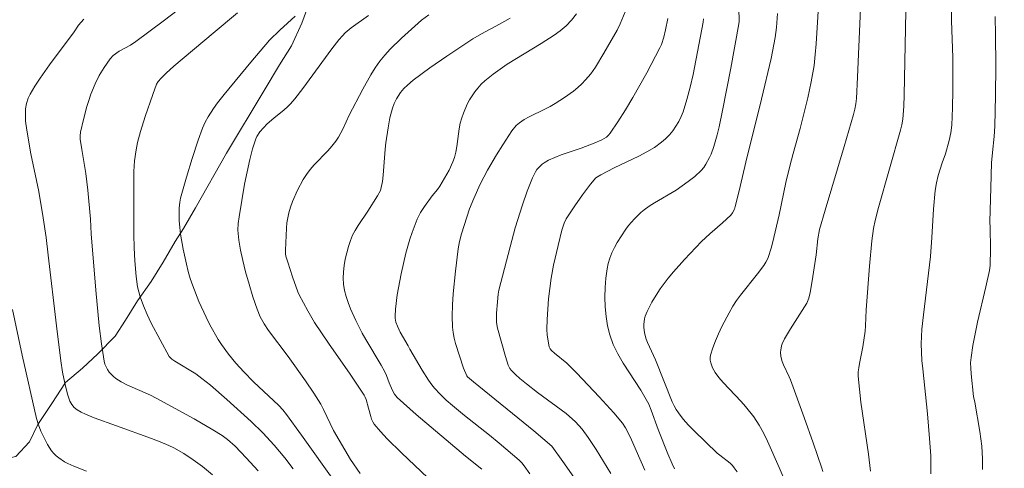
# Model space of a CAD drawing. Units: metres. Extents: x 281196 to 281711, y 1663808 to 1664373.
# Drawn here: x 281388 to 281460, y 1663908 to 1663941 of the extents above; entities that cross this region are included whole.
import ezdxf

# ---------------------------------------------------------------- set-up
doc = ezdxf.new("R2010")
doc.units = ezdxf.units.M
doc.header["$MEASUREMENT"] = 0
for name, color, linetype, lineweight, true_color in [('Curvas_Intermediarias', 7, 'Continuous', 9, 0x783c14), ('Curvas_Mestras', 7, 'Continuous', 20, 0x783c14), ('Vegetacao', 7, 'Orla8', 9, 0x00ff33)]:
    doc.layers.add(name, color=color, linetype=linetype, lineweight=lineweight, true_color=true_color)
doc.styles.get("Standard").update_dxf_attribs({"font": 'arial.ttf'})
doc.linetypes.add('Orla8', pattern='A,6,-0.5,["V",Standard,S=1,R=0,X=-0.5,Y=-1],-0.5,6,-0.5,["V",Standard,S=1,R=0,X=-0.5,Y=-1],-0.5', length=14)

msp = doc.modelspace()

# ---------------------------------------------------------------- linework, layer by layer
at = {"layer": 'Curvas_Intermediarias', "flags": 128}
for points, elevation in [([(281436.096, 1663907.994), (281435.916, 1663908.349), (281435.595, 1663909.08), (281434.906, 1663910.86), (281434.385, 1663912.287), (281434.209, 1663912.715), (281433.618, 1663913.733), (281432.336, 1663915.716), (281431.948, 1663916.388), (281431.614, 1663917.076), (281431.354, 1663917.784), (281431.191, 1663918.441), (281431.083, 1663919.122), (281431.024, 1663919.82), (281431.007, 1663920.525), (281431.028, 1663921.23), (281431.08, 1663921.925), (281431.158, 1663922.602), (281431.235, 1663922.998), (281431.357, 1663923.389), (281431.515, 1663923.774), (281431.701, 1663924.152), (281431.905, 1663924.521), (281432.521, 1663925.499), (281432.717, 1663925.759), (281433.153, 1663926.254), (281433.631, 1663926.705), (281433.881, 1663926.913), (281434.244, 1663927.181), (281434.625, 1663927.428), (281436.201, 1663928.352), (281437.086, 1663928.967), (281437.58, 1663929.352), (281438.028, 1663929.775), (281438.224, 1663930.006), (281438.383, 1663930.231), (281438.653, 1663930.723), (281438.768, 1663930.984), (281438.961, 1663931.52), (281439.202, 1663932.377), (281439.345, 1663932.97), (281439.597, 1663934.168), (281440.197, 1663937.252), (281440.795, 1663940.486), (281440.806, 1663940.656), (281440.713, 1663944.634)], 186), ([(281444.028, 1663907.402), (281443.748, 1663908.092), (281442.889, 1663910.019), (281442.599, 1663910.614), (281442.281, 1663911.191), (281441.877, 1663911.794), (281441.268, 1663912.552), (281440.954, 1663912.908), (281439.638, 1663914.292), (281439.336, 1663914.651), (281439.06, 1663915.025), (281438.871, 1663915.361), (281438.739, 1663915.737), (281438.707, 1663915.929), (281438.703, 1663916.116), (281438.731, 1663916.296), (281438.889, 1663916.817), (281439.08, 1663917.34), (281439.299, 1663917.861), (281439.542, 1663918.378), (281440.077, 1663919.389), (281440.358, 1663919.877), (281440.622, 1663920.289), (281440.911, 1663920.687), (281442.162, 1663922.222), (281442.623, 1663922.851), (281442.774, 1663923.095), (281442.902, 1663923.35), (281443.167, 1663924.177), (281443.35, 1663924.885), (281443.736, 1663926.543), (281444.237, 1663928.911), (281444.506, 1663930.09), (281444.752, 1663931.01), (281445.279, 1663932.842), (281445.826, 1663935.076), (281446.084, 1663936.263), (281446.284, 1663937.459), (281446.376, 1663938.24), (281446.447, 1663939.024), (281446.792, 1663944.584)], 188), ([(281446.922, 1663907.804), (281446.855, 1663908.052), (281446.229, 1663909.901), (281445.572, 1663911.743), (281444.559, 1663914.497), (281444.468, 1663914.721), (281444.046, 1663915.598), (281443.96, 1663915.82), (281443.867, 1663916.195), (281443.844, 1663916.507), (281443.851, 1663916.664), (281443.908, 1663916.969), (281443.959, 1663917.11), (281444.137, 1663917.485), (281444.556, 1663918.215), (281445.751, 1663920.097), (281445.869, 1663920.328), (281445.908, 1663920.451), (281446.004, 1663920.868), (281446.16, 1663921.715), (281446.435, 1663923.622), (281446.556, 1663924.79), (281446.692, 1663925.46), (281447.102, 1663926.888), (281448.493, 1663931.532), (281449.162, 1663933.861), (281449.258, 1663934.247), (281449.333, 1663934.638), (281449.383, 1663935.033), (281449.474, 1663936.584), (281449.839, 1663944.979)], 189), ([(281405.662, 1663907.835), (281404.782, 1663908.805), (281403.983, 1663909.636), (281403.423, 1663910.133), (281403.019, 1663910.421), (281402.349, 1663910.836), (281400.985, 1663911.636), (281398.209, 1663913.158), (281397.788, 1663913.369), (281396.055, 1663914.135), (281395.645, 1663914.352), (281395.259, 1663914.598), (281395.09, 1663914.731), (281394.928, 1663914.885), (281394.779, 1663915.056), (281394.648, 1663915.241), (281394.538, 1663915.437), (281394.454, 1663915.642), (281394.401, 1663915.851), (281394.204, 1663917.133), (281394.045, 1663918.429), (281393.802, 1663921.048), (281393.458, 1663925.162), (281393.394, 1663926.214), (281393.214, 1663928.35), (281393.071, 1663929.556), (281392.765, 1663931.319), (281392.657, 1663932.061), (281392.639, 1663932.32), (281392.664, 1663932.574), (281392.88, 1663933.509), (281393.133, 1663934.442), (281393.276, 1663934.903), (281393.431, 1663935.358), (281393.735, 1663936.114), (281394.048, 1663936.714), (281394.403, 1663937.295), (281394.837, 1663937.942), (281395.06, 1663938.168), (281395.507, 1663938.486), (281396.316, 1663938.944), (281396.706, 1663939.195), (281398.723, 1663940.692), (281403.718, 1663944.505)], 176), ([(281454.812, 1663907.636), (281454.832, 1663908.282), (281454.812, 1663908.931), (281454.737, 1663910.204), (281454.577, 1663912.005), (281454.229, 1663915.286), (281454.177, 1663915.896), (281454.141, 1663916.507), (281454.126, 1663917.117), (281454.138, 1663917.65), (281454.17, 1663918.183), (281454.278, 1663919.249), (281454.801, 1663923.505), (281454.898, 1663924.881), (281455.016, 1663926.948), (281455.141, 1663928.318), (281455.235, 1663928.868), (281455.369, 1663929.411), (281455.642, 1663930.351), (281455.895, 1663930.997), (281456.153, 1663931.96), (281456.275, 1663932.518), (281456.35, 1663933.082), (281456.418, 1663934.367), (281456.438, 1663935.658), (281456.426, 1663938.043), (281456.331, 1663940.72), (281456.335, 1663941.95)], 191), ([(281408.228, 1663907.983), (281407.598, 1663908.796), (281406.823, 1663909.73), (281406.001, 1663910.624), (281405.138, 1663911.454), (281403.371, 1663913.057), (281402.164, 1663914.092), (281401.553, 1663914.598), (281401.105, 1663914.921), (281399.564, 1663915.855), (281399.338, 1663916.008), (281399.243, 1663916.099), (281399.165, 1663916.205), (281398.486, 1663917.402), (281397.848, 1663918.64), (281397.555, 1663919.27), (281397.283, 1663919.907), (281397.037, 1663920.548), (281396.926, 1663920.907), (281396.842, 1663921.276), (281396.737, 1663922.033), (281396.65, 1663923.179), (281396.598, 1663924.138), (281396.579, 1663925.099), (281396.559, 1663928.646), (281396.579, 1663929.697), (281396.624, 1663930.49), (281396.73, 1663931.297), (281396.839, 1663931.828), (281397.061, 1663932.635), (281397.401, 1663933.717), (281397.955, 1663935.328), (281398.234, 1663936.076), (281398.356, 1663936.272), (281398.576, 1663936.516), (281398.931, 1663936.877), (281399.49, 1663937.396), (281402.359, 1663939.812), (281404.159, 1663941.294)], 177), ([(281411.314, 1663906.962), (281408.829, 1663910.458), (281407.735, 1663911.961), (281407.456, 1663912.293), (281407.157, 1663912.608), (281405.318, 1663914.356), (281404.61, 1663915.08), (281404.034, 1663915.718), (281403.48, 1663916.378), (281402.973, 1663917.069), (281402.745, 1663917.429), (281402.136, 1663918.512), (281401.851, 1663919.068), (281401.327, 1663920.202), (281400.872, 1663921.359), (281400.699, 1663921.881), (281400.547, 1663922.412), (281400.413, 1663922.95), (281400.186, 1663924.037), (281399.988, 1663925.127), (281399.924, 1663925.624), (281399.896, 1663926.128), (281399.896, 1663927.031), (281399.931, 1663927.476), (281399.982, 1663927.769), (281400.409, 1663929.281), (281400.826, 1663930.645), (281401.271, 1663931.999), (281401.59, 1663932.883), (281401.782, 1663933.3), (281402.002, 1663933.705), (281402.382, 1663934.31), (281402.682, 1663934.725), (281403.161, 1663935.328), (281405.113, 1663937.699), (281406.498, 1663939.289), (281407.234, 1663940.035), (281408.363, 1663941.044)], 178), ([(281413.123, 1663907.654), (281412.416, 1663908.685), (281411.987, 1663909.374), (281411.577, 1663910.075), (281411.175, 1663910.801), (281410.426, 1663912.331), (281410.228, 1663912.706), (281409.727, 1663913.53), (281409.12, 1663914.426), (281407.855, 1663916.186), (281406.418, 1663918.089), (281406.092, 1663918.582), (281405.814, 1663919.104), (281405.59, 1663919.651), (281405.28, 1663920.554), (281404.994, 1663921.468), (281404.735, 1663922.389), (281404.529, 1663923.216), (281404.368, 1663923.951), (281404.243, 1663924.692), (281404.171, 1663925.433), (281404.186, 1663925.914), (281404.258, 1663926.396), (281404.671, 1663928.77), (281405.051, 1663930.585), (281405.24, 1663931.35), (281405.355, 1663931.723), (281405.488, 1663932.086), (281405.57, 1663932.262), (281405.785, 1663932.593), (281406.044, 1663932.9), (281406.321, 1663933.187), (281406.801, 1663933.61), (281407.563, 1663934.207), (281407.804, 1663934.418), (281408.028, 1663934.645), (281408.343, 1663935.009), (281408.934, 1663935.771), (281411.038, 1663938.67), (281411.542, 1663939.315), (281411.813, 1663939.619), (281412.018, 1663939.822), (281412.462, 1663940.193), (281413.719, 1663941.095)], 179), ([(281425.511, 1663907.637), (281425.098, 1663908.222), (281424.927, 1663908.429), (281424.739, 1663908.618), (281424.258, 1663909.045), (281423.274, 1663909.876), (281422.574, 1663910.444), (281420.751, 1663911.876), (281419.861, 1663912.615), (281419.402, 1663913.018), (281418.958, 1663913.438), (281418.545, 1663913.884), (281418.356, 1663914.12), (281418.106, 1663914.469), (281417.645, 1663915.199), (281416.754, 1663916.739), (281416.63, 1663916.982), (281416.047, 1663917.964), (281415.839, 1663918.414), (281415.729, 1663918.703), (281415.666, 1663918.998), (281415.663, 1663919.147), (281415.699, 1663919.658), (281415.822, 1663920.689), (281415.904, 1663921.205), (281416.101, 1663922.232), (281416.462, 1663923.753), (281416.752, 1663924.759), (281416.914, 1663925.256), (281417.278, 1663926.228), (281417.39, 1663926.468), (281417.52, 1663926.7), (281417.817, 1663927.145), (281418.378, 1663927.922), (281418.76, 1663928.395), (281418.931, 1663928.644), (281419.608, 1663929.804), (281419.893, 1663930.407), (281420.006, 1663930.718), (281420.113, 1663931.124), (281420.188, 1663931.541), (281420.348, 1663932.814), (281420.425, 1663933.23), (281420.536, 1663933.634), (281420.654, 1663933.964), (281420.94, 1663934.616), (281421.107, 1663934.932), (281421.29, 1663935.237), (281421.489, 1663935.528), (281421.703, 1663935.802), (281421.956, 1663936.076), (281422.233, 1663936.331), (281422.834, 1663936.803), (281423.856, 1663937.542), (281426.353, 1663939.047), (281427.29, 1663939.659), (281427.739, 1663939.987), (281428.17, 1663940.355), (281428.566, 1663940.767), (281428.924, 1663941.21)], 182), ([(281428.892, 1663907.133), (281427.927, 1663908.536), (281427.134, 1663909.653), (281425.803, 1663910.767), (281421.409, 1663914.342), (281420.957, 1663914.714), (281420.9, 1663914.78), (281420.678, 1663915.345), (281420.091, 1663917.137), (281419.982, 1663917.536), (281419.903, 1663917.938), (281419.863, 1663918.343), (281419.849, 1663919.153), (281419.87, 1663919.967), (281419.918, 1663920.784), (281420.074, 1663922.421), (281420.268, 1663924.047), (281420.373, 1663924.605), (281420.528, 1663925.153), (281421.104, 1663926.989), (281421.411, 1663927.736), (281421.893, 1663928.776), (281422.421, 1663929.794), (281423.079, 1663930.924), (281423.542, 1663931.663), (281424.204, 1663932.667), (281424.509, 1663933.059), (281424.753, 1663933.271), (281425.106, 1663933.494), (281425.475, 1663933.696), (281426.619, 1663934.259), (281426.994, 1663934.458), (281427.356, 1663934.674), (281428.039, 1663935.113), (281428.709, 1663935.578), (281429.025, 1663935.83), (281429.322, 1663936.099), (281429.594, 1663936.389), (281429.962, 1663936.851), (281430.303, 1663937.337), (281430.933, 1663938.359), (281431.903, 1663940.029), (281432.125, 1663940.487), (281432.494, 1663941.377)], 183), ([(281440.659, 1663907.777), (281440.461, 1663908.067), (281440.316, 1663908.245), (281440.148, 1663908.405), (281439.391, 1663908.985), (281439.214, 1663909.142), (281437.526, 1663910.773), (281437.121, 1663911.193), (281436.733, 1663911.627), (281436.369, 1663912.075), (281436.199, 1663912.326), (281436.052, 1663912.594), (281435.923, 1663912.874), (281434.693, 1663915.961), (281434.115, 1663917.218), (281434.021, 1663917.473), (281433.906, 1663917.929), (281433.857, 1663918.338), (281433.853, 1663918.545), (281433.897, 1663918.948), (281433.951, 1663919.136), (281434.086, 1663919.481), (281434.421, 1663920.157), (281434.615, 1663920.488), (281435.039, 1663921.126), (281435.633, 1663921.906), (281436.018, 1663922.372), (281436.821, 1663923.279), (281438.072, 1663924.596), (281438.668, 1663925.157), (281439.604, 1663925.958), (281440.195, 1663926.518), (281440.323, 1663926.681), (281440.465, 1663926.963), (281440.531, 1663927.162), (281440.799, 1663928.192), (281441.403, 1663930.792), (281441.874, 1663932.616), (281442.452, 1663934.977), (281443.142, 1663937.955), (281443.45, 1663939.485), (281443.548, 1663940.234), (281443.608, 1663941.242)], 187), ([(281458.597, 1663907.934), (281458.607, 1663908.726), (281458.548, 1663909.656), (281458.404, 1663910.726), (281458.039, 1663912.862), (281457.949, 1663913.274), (281457.761, 1663914.94), (281457.736, 1663915.338), (281457.734, 1663915.735), (281457.764, 1663916.129), (281457.892, 1663916.992), (281458.053, 1663917.852), (281458.238, 1663918.71), (281458.845, 1663921.282), (281459.104, 1663922.484), (281459.158, 1663922.83), (281459.182, 1663924.079), (281459.165, 1663925.592), (281459.146, 1663926.066), (281459.199, 1663928.502), (281459.267, 1663930.328), (281459.328, 1663931.099), (281459.448, 1663932.255), (281459.495, 1663933.027), (281459.542, 1663935.234), (281459.563, 1663937.444), (281459.551, 1663939.651), (281459.514, 1663941.014)], 192), ([(281421.996, 1663907.965), (281420.818, 1663908.92), (281417.21, 1663911.952), (281415.818, 1663913.208), (281415.627, 1663913.444), (281415.479, 1663913.717), (281415.23, 1663914.274), (281415.042, 1663914.813), (281414.927, 1663915.073), (281414.659, 1663915.551), (281413.521, 1663917.431), (281413.254, 1663917.909), (281412.805, 1663918.821), (281412.406, 1663919.687), (281412.229, 1663920.128), (281412.079, 1663920.573), (281411.965, 1663921.02), (281411.896, 1663921.469), (281411.874, 1663921.921), (281411.892, 1663922.383), (281411.944, 1663922.85), (281412.026, 1663923.316), (281412.133, 1663923.778), (281412.262, 1663924.23), (281412.406, 1663924.667), (281412.563, 1663925.045), (281412.756, 1663925.409), (281412.974, 1663925.764), (281413.682, 1663926.81), (281414.39, 1663927.928), (281414.588, 1663928.324), (281414.653, 1663928.533), (281414.741, 1663928.987), (281414.801, 1663929.449), (281414.936, 1663931.331), (281414.99, 1663931.798), (281415.152, 1663932.899), (281415.288, 1663933.627), (281415.467, 1663934.339), (281415.595, 1663934.684), (281415.766, 1663935.016), (281416.073, 1663935.479), (281416.304, 1663935.76), (281416.562, 1663936.022), (281416.985, 1663936.375), (281418.207, 1663937.266), (281419.448, 1663938.136), (281421.339, 1663939.393), (281421.976, 1663939.767), (281423.287, 1663940.456), (281424.084, 1663940.914)], 181), ([(281431.438, 1663907.654), (281430.355, 1663909.414), (281429.781, 1663910.271), (281429.334, 1663910.88), (281428.845, 1663911.415), (281428.158, 1663912.043), (281426.067, 1663913.569), (281425.259, 1663914.188), (281424.775, 1663914.595), (281424.464, 1663914.88), (281424.167, 1663915.176), (281424.048, 1663915.327), (281423.938, 1663915.558), (281423.731, 1663916.204), (281423.158, 1663918.259), (281423.079, 1663918.682), (281423.079, 1663919.371), (281423.147, 1663920.194), (281423.207, 1663920.74), (281423.259, 1663921.036), (281424.066, 1663924.211), (281424.444, 1663925.596), (281424.967, 1663927.282), (281425.313, 1663928.274), (281425.711, 1663929.234), (281425.937, 1663929.694), (281426.029, 1663929.844), (281426.14, 1663929.986), (281426.407, 1663930.237), (281426.556, 1663930.346), (281426.87, 1663930.526), (281427.33, 1663930.732), (281427.804, 1663930.916), (281429.259, 1663931.411), (281430.212, 1663931.776), (281430.771, 1663932.02), (281430.95, 1663932.115), (281431.117, 1663932.224), (281431.265, 1663932.35), (281431.39, 1663932.497), (281431.957, 1663933.345), (281432.508, 1663934.215), (281433.041, 1663935.102), (281434.06, 1663936.912), (281435.024, 1663938.741), (281435.137, 1663938.989), (281435.309, 1663939.512), (281435.435, 1663940.054), (281435.595, 1663940.868)], 184), ([(281393.106, 1663907.822), (281392.195, 1663908.181), (281391.737, 1663908.393), (281391.514, 1663908.514), (281391.091, 1663908.791), (281390.899, 1663908.948), (281390.723, 1663909.117), (281390.553, 1663909.316), (281390.258, 1663909.763), (281390.005, 1663910.246), (281389.772, 1663910.735), (281389.591, 1663911.197), (281389.457, 1663911.678), (281388.415, 1663916.283), (281387.701, 1663919.626)], 174)]:
    msp.add_lwpolyline(points, dxfattribs=dict(at, elevation=elevation))
at = {"layer": 'Curvas_Mestras', "flags": 128}
for points, elevation in [([(281450.406, 1663907.81), (281450.262, 1663909.071), (281449.709, 1663912.863), (281449.6, 1663913.81), (281449.524, 1663914.757), (281449.524, 1663915.064), (281449.553, 1663915.371), (281449.605, 1663915.678), (281449.858, 1663916.903), (281450.014, 1663918.039), (281450.047, 1663918.425), (281450.096, 1663919.605), (281450.338, 1663922.789), (281450.517, 1663924.653), (281450.635, 1663925.538), (281450.755, 1663926.119), (281451, 1663927.068), (281452.609, 1663932.729), (281452.709, 1663933.125), (281452.781, 1663933.526), (281452.841, 1663934.473), (281452.867, 1663935.287), (281453.058, 1663945.102)], 190), ([(281418.052, 1663907.342), (281416.124, 1663909.162), (281415.095, 1663910.188), (281414.606, 1663910.717), (281414.142, 1663911.261), (281414.03, 1663911.428), (281413.946, 1663911.611), (281413.882, 1663911.807), (281413.732, 1663912.421), (281413.545, 1663913.061), (281413.464, 1663913.272), (281413.409, 1663913.37), (281412.386, 1663914.896), (281410.802, 1663917.159), (281409.773, 1663918.685), (281409.281, 1663919.521), (281408.655, 1663920.707), (281408.568, 1663920.917), (281408.178, 1663922.023), (281407.82, 1663923.09), (281407.691, 1663923.533), (281407.663, 1663923.705), (281407.653, 1663923.968), (281407.724, 1663925.571), (281407.761, 1663925.946), (281407.818, 1663926.316), (281407.903, 1663926.678), (281408.031, 1663927.096), (281408.179, 1663927.513), (281408.531, 1663928.331), (281408.95, 1663929.113), (281409.183, 1663929.485), (281409.454, 1663929.855), (281409.757, 1663930.204), (281410.739, 1663931.204), (281411.05, 1663931.548), (281411.334, 1663931.911), (281411.527, 1663932.209), (281411.859, 1663932.842), (281412.314, 1663933.821), (281413.313, 1663935.728), (281413.894, 1663936.77), (281414.21, 1663937.271), (281414.554, 1663937.752), (281414.918, 1663938.2), (281415.307, 1663938.63), (281416.138, 1663939.451), (281417.604, 1663940.764), (281418.139, 1663941.141)], 180), ([(281402.323, 1663907.56), (281401.581, 1663908.165), (281400.915, 1663908.658), (281400.218, 1663909.112), (281399.493, 1663909.518), (281399.122, 1663909.699), (281398.502, 1663909.969), (281397.872, 1663910.218), (281395.308, 1663911.124), (281393.683, 1663911.724), (281393.033, 1663911.983), (281392.722, 1663912.13), (281392.425, 1663912.294), (281392.21, 1663912.464), (281392.029, 1663912.685), (281391.892, 1663912.934), (281391.724, 1663913.449), (281391.525, 1663914.244), (281391.369, 1663915.054), (281391.243, 1663915.868), (281390.909, 1663918.441), (281390.318, 1663923.6), (281390.156, 1663924.887), (281389.946, 1663926.332), (281389.617, 1663928.252), (281389.045, 1663930.999), (281388.738, 1663932.733), (281388.664, 1663933.373), (281388.643, 1663933.888), (281388.661, 1663934.287), (281388.723, 1663934.68), (281388.842, 1663935.05), (281388.987, 1663935.355), (281389.329, 1663935.949), (281389.716, 1663936.525), (281390.404, 1663937.502), (281392.22, 1663939.916), (281392.534, 1663940.382), (281392.924, 1663940.823)], 175), ([(281433.908, 1663907.894), (281433.29, 1663909.332), (281432.861, 1663910.282), (281432.503, 1663910.986), (281432.292, 1663911.316), (281431.654, 1663912.07), (281430.592, 1663913.251), (281428.949, 1663914.982), (281428.226, 1663915.71), (281427.318, 1663916.439), (281427.105, 1663916.629), (281427.001, 1663916.756), (281426.938, 1663916.902), (281426.785, 1663917.75), (281426.751, 1663918.181), (281426.77, 1663918.897), (281426.885, 1663920.405), (281427.08, 1663921.905), (281427.252, 1663922.869), (281427.574, 1663924.304), (281427.864, 1663925.422), (281428.034, 1663925.924), (281428.182, 1663926.242), (281428.269, 1663926.393), (281428.796, 1663927.205), (281429.354, 1663928.002), (281429.645, 1663928.391), (281429.944, 1663928.77), (281430.35, 1663929.236), (281430.46, 1663929.322), (281430.704, 1663929.468), (281431.674, 1663929.97), (281433.478, 1663930.83), (281434.063, 1663931.135), (281434.623, 1663931.467), (281435.148, 1663931.839), (281435.44, 1663932.091), (281435.714, 1663932.373), (281435.967, 1663932.682), (281436.197, 1663933.011), (281436.401, 1663933.356), (281436.576, 1663933.712), (281436.719, 1663934.073), (281436.999, 1663934.963), (281437.236, 1663935.872), (281437.442, 1663936.795), (281438.18, 1663940.609), (281438.209, 1663940.858)], 185)]:
    msp.add_lwpolyline(points, dxfattribs=dict(at, elevation=elevation))
at = {"layer": 'Vegetacao', "flags": 128}
msp.add_lwpolyline([(281492.65, 1664368.194), (281492.832, 1664367.875), (281493.58, 1664366.586), (281494.453, 1664365.062), (281495.45, 1664363.421), (281496.448, 1664362.015), (281497.321, 1664360.726), (281498.194, 1664359.202), (281498.942, 1664357.913), (281499.316, 1664356.975), (281499.939, 1664355.569), (281500.686, 1664353.811), (281501.059, 1664352.756), (281501.682, 1664350.881), (281501.929, 1664349.123), (281502.301, 1664347.248), (281502.55, 1664345.959), (281502.672, 1664344.435), (281502.795, 1664342.795), (281502.292, 1664340.92), (281502.04, 1664339.397), (281501.663, 1664337.522), (281501.66, 1664335.998), (281502.407, 1664334.006), (281503.155, 1664332.6), (281504.154, 1664331.545), (281505.653, 1664330.958), (281507.276, 1664330.137), (281508.151, 1664329.668), (281509.65, 1664329.316), (281515.147, 1664327.908), (281516.396, 1664326.97), (281518.019, 1664326.032), (281519.518, 1664325.094), (281520.766, 1664324.156), (281521.515, 1664323.336), (281522.513, 1664322.281), (281523.887, 1664321.226), (281524.885, 1664320.171), (281526.009, 1664319.35), (281527.382, 1664318.178), (281529.005, 1664317.123), (281530.379, 1664316.536), (281531.628, 1664315.95), (281533.127, 1664315.129), (281534.501, 1664314.543), (281535.375, 1664314.191), (281536.874, 1664313.722), (281538.374, 1664313.37), (281539.498, 1664312.901), (281540.997, 1664312.549), (281543.496, 1664311.845), (281545.37, 1664311.61), (281546.744, 1664311.141), (281547.744, 1664310.906), (281549.493, 1664310.319), (281550.867, 1664310.085), (281552.491, 1664309.615), (281553.491, 1664309.498), (281554.99, 1664309.029), (281555.615, 1664308.794), (281556.489, 1664308.559), (281557.614, 1664308.09), (281559.238, 1664307.621), (281560.862, 1664306.917), (281561.986, 1664306.565), (281563.86, 1664305.744), (281565.608, 1664304.924), (281567.357, 1664304.103), (281568.481, 1664303.516), (281569.48, 1664302.813), (281570.229, 1664302.11), (281571.851, 1664300.82), (281572.849, 1664299.414), (281576.838, 1664291.912), (281577.711, 1664290.154), (281578.333, 1664288.631), (281578.955, 1664286.404), (281579.703, 1664284.88), (281580.45, 1664283.357), (281581.198, 1664281.95), (281582.321, 1664280.309), (281583.319, 1664278.903), (281583.817, 1664277.731), (281585.065, 1664276.324), (281586.562, 1664274.8), (281587.436, 1664273.745), (281588.309, 1664272.808), (281589.557, 1664271.284), (281590.68, 1664269.994), (281597.925, 1664267.297), (281600.425, 1664267.179), (281602.175, 1664267.178), (281603.675, 1664267.529), (281604.8, 1664267.881), (281607.552, 1664269.169), (281608.928, 1664270.106), (281610.429, 1664270.808), (281611.68, 1664271.745), (281613.431, 1664272.682), (281614.932, 1664273.502), (281616.558, 1664274.205), (281617.809, 1664275.025), (281619.435, 1664275.727), (281621.06, 1664276.312), (281622.185, 1664276.195), (281624.435, 1664276.077), (281626.184, 1664275.725), (281627.808, 1664275.373), (281629.308, 1664275.021), (281631.306, 1664274.434), (281633.054, 1664273.027), (281634.303, 1664272.324), (281635.677, 1664271.386), (281636.675, 1664270.097), (281636.547, 1664268.456), (281635.546, 1664267.285), (281633.169, 1664265.645), (281631.667, 1664264.473), (281630.291, 1664263.536), (281628.789, 1664262.365), (281627.163, 1664260.842), (281625.786, 1664259.671), (281624.41, 1664258.617), (281623.408, 1664257.093), (281622.78, 1664255.57), (281622.278, 1664253.578), (281622.151, 1664252.055), (281622.148, 1664250.532), (281622.521, 1664248.657), (281623.018, 1664247.133), (281623.641, 1664245.492), (281624.263, 1664243.734), (281624.761, 1664242.211), (281625.009, 1664240.687), (281624.877, 1664235.765), (281624.374, 1664234.008), (281623.622, 1664232.133), (281622.619, 1664230.376), (281621.493, 1664229.204), (281619.743, 1664228.853), (281618.118, 1664228.737), (281616.618, 1664228.737), (281615.12, 1664229.909), (281614.372, 1664231.316), (281613.624, 1664232.722), (281612, 1664233.66), (281610.251, 1664233.778), (281608.501, 1664233.427), (281607, 1664232.842), (281605.25, 1664232.491), (281603.625, 1664232.374), (281601.875, 1664232.375), (281599.625, 1664232.61), (281597.626, 1664232.728), (281596.001, 1664232.963), (281595.002, 1664233.432), (281593.503, 1664234.135), (281591.755, 1664234.956), (281589.256, 1664235.894), (281587.882, 1664236.481), (281587.008, 1664236.95), (281586.259, 1664237.536), (281585.011, 1664238.708), (281583.763, 1664239.763), (281583.139, 1664240.701), (281582.765, 1664241.638), (281582.142, 1664243.045), (281581.395, 1664244.569), (281580.771, 1664245.623), (281579.649, 1664247.147), (281578.776, 1664248.554), (281577.902, 1664249.609), (281576.904, 1664250.898), (281575.906, 1664252.07), (281575.033, 1664253.008), (281573.535, 1664254.297), (281571.911, 1664255.353), (281571.162, 1664255.939), (281569.29, 1664257.346), (281567.541, 1664258.518), (281566.542, 1664259.104), (281565.169, 1664260.277), (281563.921, 1664261.214), (281562.422, 1664262.27), (281560.674, 1664263.09), (281559.05, 1664264.028), (281557.552, 1664265.318), (281556.429, 1664266.139), (281555.18, 1664267.194), (281553.682, 1664268.249), (281552.308, 1664268.835), (281551.309, 1664269.07), (281549.684, 1664269.539), (281547.935, 1664270.008), (281546.311, 1664270.361), (281544.812, 1664270.83), (281543.438, 1664271.651), (281541.814, 1664272.354), (281540.191, 1664273.644), (281538.819, 1664275.05), (281537.321, 1664276.34), (281536.073, 1664277.629), (281535.324, 1664278.801), (281534.951, 1664279.856), (281534.453, 1664280.911), (281534.079, 1664281.849), (281533.581, 1664283.372), (281532.959, 1664285.013), (281532.336, 1664286.419), (281531.713, 1664287.826), (281531.089, 1664288.763), (281530.465, 1664289.584), (281529.092, 1664290.522), (281527.343, 1664290.991), (281525.593, 1664291.109), (281523.968, 1664291.109), (281521.719, 1664291.11), (281520.094, 1664291.228), (281519.219, 1664291.463), (281517.97, 1664292.049), (281516.347, 1664292.87), (281514.973, 1664293.808), (281513.975, 1664294.628), (281512.851, 1664295.683), (281511.478, 1664296.738), (281510.979, 1664297.09), (281509.354, 1664297.559), (281507.981, 1664298.38), (281506.607, 1664299.318), (281505.859, 1664300.139), (281505.235, 1664300.959), (281504.112, 1664302.366), (281503.489, 1664303.538), (281503.115, 1664304.358), (281502.867, 1664305.764), (281501.994, 1664307.288), (281501.121, 1664308.46), (281499.998, 1664309.632), (281498.5, 1664310.805), (281496.751, 1664311.743), (281495.378, 1664312.681), (281494.129, 1664313.267), (281492.63, 1664313.736), (281491.005, 1664313.737), (281489.255, 1664313.855), (281487.881, 1664314.207), (281486.132, 1664314.559), (281484.007, 1664314.559), (281482.632, 1664314.794), (281481.133, 1664315.146), (281480.009, 1664315.733), (281478.01, 1664316.436), (281476.136, 1664316.671), (281475.386, 1664317.023), (281474.012, 1664317.492), (281473.014, 1664318.313), (281472.515, 1664319.251), (281471.893, 1664321.009), (281471.395, 1664322.415), (281471.022, 1664324.29), (281470.65, 1664325.813), (281470.027, 1664327.337), (281469.154, 1664328.978), (281468.407, 1664330.502), (281467.659, 1664331.908), (281467.16, 1664332.846), (281466.911, 1664333.549), (281465.663, 1664334.721), (281464.415, 1664335.776), (281463.291, 1664336.597), (281461.291, 1664336.48), (281459.416, 1664336.364), (281458.291, 1664336.481), (281456.417, 1664336.482), (281455.417, 1664336.717), (281454.293, 1664337.303), (281452.92, 1664338.241), (281451.672, 1664339.53), (281450.923, 1664340.468), (281450.175, 1664341.992), (281449.552, 1664343.164), (281449.054, 1664344.218), (281448.306, 1664345.625), (281447.433, 1664347.266), (281445.935, 1664348.672), (281444.687, 1664349.845), (281443.063, 1664350.431), (281441.438, 1664350.432), (281439.938, 1664350.081), (281438.437, 1664349.144), (281437.31, 1664347.738), (281436.682, 1664345.863), (281436.555, 1664344.457), (281436.553, 1664342.582), (281436.925, 1664340.941), (281437.673, 1664339.652), (281438.671, 1664338.363), (281439.669, 1664336.956), (281440.417, 1664335.667), (281441.291, 1664334.612), (281442.289, 1664333.323), (281443.411, 1664331.564), (281444.284, 1664329.924), (281444.908, 1664329.22), (281445.656, 1664328.283), (281446.654, 1664327.11), (281447.528, 1664325.938), (281448.401, 1664324.766), (281449.523, 1664323.242), (281450.522, 1664321.953), (281451.645, 1664320.781), (281452.393, 1664319.726), (281452.892, 1664318.905), (281453.764, 1664317.265), (281454.387, 1664315.858), (281454.885, 1664313.983), (281455.008, 1664312.694), (281453.881, 1664311.522), (281452.256, 1664310.937), (281450.63, 1664310.703), (281448.88, 1664310.352), (281447.38, 1664310.236), (281445.755, 1664310.002), (281444.13, 1664309.768), (281442.63, 1664309.417), (281440.88, 1664309.3), (281439.255, 1664309.184), (281437.755, 1664309.067), (281436.005, 1664308.833), (281434.755, 1664308.834), (281433.005, 1664309.068), (281429.631, 1664309.655), (281428.007, 1664309.89), (281425.508, 1664310.594), (281424.009, 1664311.181), (281422.385, 1664311.65), (281421.136, 1664312.119), (281419.762, 1664312.354), (281417.887, 1664312.472), (281416.012, 1664312.355), (281414.387, 1664312.004), (281413.011, 1664311.184), (281412.009, 1664309.778), (281411.133, 1664309.076), (281410.257, 1664308.724), (281408.757, 1664308.373), (281407.132, 1664308.374), (281405.883, 1664308.374), (281404.133, 1664308.375), (281402.008, 1664308.376), (281400.383, 1664308.024), (281398.882, 1664307.439), (281397.256, 1664306.736), (281395.88, 1664306.034), (281394.505, 1664305.331), (281393.004, 1664304.746), (281391.378, 1664303.809), (281389.877, 1664302.872), (281388.5, 1664301.466), (281387.248, 1664300.412), (281385.997, 1664299.358), (281384.996, 1664298.538), (281383.869, 1664297.366), (281382.743, 1664296.077), (281381.366, 1664294.555), (281380.364, 1664293.383), (281378.987, 1664291.977), (281377.986, 1664290.689), (281376.858, 1664289.048), (281375.731, 1664287.174), (281374.729, 1664285.651), (281373.977, 1664284.362), (281373.1, 1664282.604), (281371.97, 1664279.558), (281371.092, 1664277.449), (281370.34, 1664275.34), (281369.837, 1664273.465), (281369.585, 1664271.825), (281369.457, 1664269.95), (281369.454, 1664268.075), (281369.451, 1664266.083), (281369.448, 1664263.973), (281369.82, 1664261.981), (281370.317, 1664259.872), (281370.815, 1664258.231), (281371.813, 1664256.824), (281372.811, 1664255.535), (281373.934, 1664254.128), (281375.557, 1664252.956), (281376.93, 1664251.784), (281380.802, 1664249.908), (281381.926, 1664249.204), (281383.549, 1664248.5), (281385.548, 1664247.914), (281387.172, 1664247.327), (281388.671, 1664246.507), (281389.545, 1664245.92), (281390.919, 1664245.1), (281392.416, 1664243.459), (281392.79, 1664242.638), (281393.788, 1664241.349), (281394.162, 1664240.646), (281395.16, 1664239.473), (281396.158, 1664238.067), (281396.782, 1664237.246), (281397.655, 1664235.84), (281398.652, 1664234.316), (281399.775, 1664232.792), (281400.898, 1664231.503), (281401.896, 1664229.979), (281402.769, 1664229.042), (281404.142, 1664227.869), (281405.64, 1664226.463), (281408.637, 1664224.704), (281409.885, 1664223.297), (281410.634, 1664222.477), (281411.757, 1664221.539), (281413.506, 1664220.601), (281420.247, 1664215.208), (281421.495, 1664213.801), (281422.493, 1664212.395), (281422.742, 1664211.457), (281421.49, 1664210.052), (281419.863, 1664208.763), (281418.362, 1664207.826), (281416.986, 1664207.006), (281415.734, 1664205.835), (281414.858, 1664204.546), (281414.231, 1664203.023), (281413.853, 1664201.148), (281413.725, 1664199.156), (281414.348, 1664197.515), (281415.721, 1664196.694), (281417.221, 1664196.342), (281419.095, 1664196.107), (281420.72, 1664196.341), (281422.471, 1664196.927), (281424.097, 1664197.981), (281425.723, 1664198.918), (281426.474, 1664199.503), (281427.85, 1664200.44), (281428.852, 1664201.495), (281429.978, 1664202.549), (281430.855, 1664203.955), (281431.981, 1664205.126), (281432.858, 1664205.946), (281433.734, 1664206.884), (281434.86, 1664208.172), (281436.237, 1664209.461), (281437.488, 1664210.398), (281438.74, 1664211.687), (281439.992, 1664212.975), (281441.118, 1664214.264), (281442.245, 1664215.552), (281443.622, 1664216.724), (281445.122, 1664217.426), (281446.623, 1664217.895), (281448.123, 1664217.894), (281449.747, 1664217.776), (281451.372, 1664217.542), (281453.87, 1664216.369), (281455.494, 1664215.665), (281456.867, 1664214.845), (281458.491, 1664214.024), (281460.49, 1664213.203), (281462.114, 1664212.616), (281463.612, 1664211.913), (281465.111, 1664211.209), (281466.985, 1664210.74), (281468.61, 1664210.505), (281470.36, 1664210.621), (281471.86, 1664210.738), (281473.609, 1664210.503), (281474.983, 1664209.917), (281476.607, 1664209.33), (281477.855, 1664208.158), (281478.603, 1664206.986), (281479.476, 1664205.345), (281480.599, 1664203.939), (281481.847, 1664202.884), (281483.721, 1664202.297), (281484.846, 1664202.297), (281486.471, 1664202.765), (281487.848, 1664203.936), (281489.224, 1664204.639), (281490.099, 1664204.99), (281491.848, 1664204.638), (281493.222, 1664203.817), (281494.22, 1664202.411), (281494.843, 1664200.887), (281495.215, 1664199.129), (281495.338, 1664197.489), (281495.211, 1664196.083), (281495.084, 1664194.559), (281495.456, 1664193.036), (281495.455, 1664192.098), (281495.828, 1664190.457), (281496.944, 1664184.364), (281497.192, 1664182.84), (281497.564, 1664181.317), (281498.436, 1664179.324), (281499.183, 1664177.215), (281500.181, 1664175.456), (281501.053, 1664173.816), (281502.051, 1664172.292), (281503.174, 1664170.885), (281504.422, 1664169.596), (281505.795, 1664168.541), (281507.044, 1664167.603), (281508.791, 1664166.196), (281510.289, 1664164.907), (281512.286, 1664162.797), (281513.284, 1664161.39), (281514.529, 1664158.109), (281514.774, 1664154.71), (281514.772, 1664153.187), (281514.77, 1664151.663), (281514.893, 1664150.14), (281515.14, 1664148.499), (281515.263, 1664146.741), (281515.51, 1664144.866), (281515.757, 1664142.874), (281515.88, 1664141.702), (281516.003, 1664140.296), (281516.001, 1664138.773), (281515.999, 1664136.898), (281516.246, 1664134.905), (281516.618, 1664133.148), (281519.48, 1664124.358), (281520.103, 1664123.069), (281523.224, 1664120.255), (281524.472, 1664118.849), (281525.72, 1664117.911), (281526.594, 1664116.973), (281527.467, 1664115.918), (281528.715, 1664114.394), (281529.838, 1664112.988), (281530.836, 1664111.698), (281531.833, 1664110.174), (281532.956, 1664108.534), (281533.829, 1664107.244), (281534.452, 1664105.721), (281537.069, 1664100.564), (281537.442, 1664099.392), (281538.315, 1664097.868), (281539.063, 1664096.462), (281539.311, 1664095.407), (281539.434, 1664093.883), (281539.557, 1664092.36), (281539.555, 1664090.837), (281539.552, 1664088.962), (281539.425, 1664087.321), (281539.172, 1664085.563), (281539.045, 1664084.157), (281538.793, 1664082.4), (281538.416, 1664080.876), (281537.664, 1664079.588), (281537.163, 1664078.65), (281535.911, 1664077.362), (281532.778, 1664071.503), (281531.901, 1664069.98), (281530.899, 1664068.574), (281530.272, 1664067.286), (281529.395, 1664065.88), (281528.519, 1664064.708), (281527.518, 1664064.357), (281525.144, 1664064.358), (281524.144, 1664064.475), (281522.645, 1664064.944), (281521.271, 1664065.765), (281520.023, 1664066.82), (281519.149, 1664067.524), (281518.525, 1664068.227), (281517.152, 1664069.282), (281515.402, 1664069.751), (281514.653, 1664069.986), (281512.655, 1664071.041), (281510.906, 1664071.862), (281509.656, 1664072.097), (281508.407, 1664072.214), (281506.782, 1664072.098), (281505.907, 1664071.981), (281504.156, 1664071.278), (281503.155, 1664070.81), (281501.405, 1664070.107), (281497.653, 1664068.468), (281496.402, 1664067.648), (281495.4, 1664066.36), (281494.023, 1664064.719), (281493.02, 1664062.962), (281492.393, 1664061.439), (281491.891, 1664059.798), (281491.639, 1664058.041), (281491.511, 1664056.049), (281491.633, 1664054.525), (281492.131, 1664052.65), (281492.753, 1664051.009), (281493.501, 1664049.134), (281493.748, 1664047.611), (281493.866, 1664042.337), (281493.863, 1664040.345), (281493.485, 1664038.588), (281493.358, 1664037.064), (281492.107, 1664036.01), (281490.855, 1664034.838), (281489.854, 1664033.433), (281488.851, 1664031.91), (281488.224, 1664030.386), (281487.597, 1664028.629), (281487.47, 1664026.988), (281487.342, 1664025.113), (281487.089, 1664023.356), (281486.837, 1664021.95), (281486.586, 1664021.012), (281486.209, 1664019.606), (281484.956, 1664017.38), (281483.831, 1664016.912), (281482.331, 1664016.795), (281480.706, 1664017.03), (281479.082, 1664017.499), (281478.208, 1664017.968), (281477.459, 1664018.554), (281476.21, 1664019.609), (281475.336, 1664019.961), (281474.462, 1664020.313), (281472.962, 1664020.782), (281471.338, 1664020.9), (281469.338, 1664020.901), (281467.713, 1664020.667), (281466.713, 1664020.55), (281465.088, 1664020.433), (281463.588, 1664020.082), (281462.213, 1664019.965), (281461.087, 1664019.731), (281459.587, 1664019.38), (281458.087, 1664018.912), (281456.461, 1664018.21), (281455.085, 1664017.624), (281453.834, 1664016.57), (281452.457, 1664015.047), (281451.455, 1664013.524), (281450.703, 1664012.001), (281450.076, 1664010.595), (281449.324, 1664009.189), (281448.572, 1664007.783), (281447.695, 1664006.26), (281446.568, 1664005.088), (281445.192, 1664004.034), (281443.691, 1664002.98), (281442.439, 1664001.808), (281441.188, 1664000.754), (281440.061, 1663999.583), (281439.06, 1663998.411), (281438.307, 1663996.888), (281437.556, 1663995.482), (281436.928, 1663993.959), (281436.926, 1663992.084), (281436.923, 1663990.443), (281436.796, 1663988.803), (281436.418, 1663986.928), (281435.916, 1663985.405), (281434.165, 1663984.351), (281432.664, 1663983.765), (281430.039, 1663983.18), (281428.664, 1663983.415), (281427.917, 1663985.056), (281428.418, 1663986.11), (281429.42, 1663987.282), (281430.421, 1663988.453), (281430.923, 1663989.391), (281431.299, 1663990.328), (281431.551, 1663991.968), (281431.179, 1663993.609), (281430.556, 1663995.367), (281429.683, 1663996.656), (281428.934, 1663997.008), (281427.309, 1663997.36), (281425.685, 1663997.361), (281424.185, 1663997.244), (281422.56, 1663997.245), (281420.811, 1663997.597), (281418.687, 1663998.066), (281415.941, 1664000.88), (281415.443, 1664002.403), (281413.445, 1664003.341), (281411.82, 1664003.342), (281410.319, 1664002.874), (281408.694, 1664002.288), (281407.193, 1664001.586), (281406.066, 1664000.414), (281405.064, 1663998.891), (281404.437, 1663997.251), (281404.184, 1663995.141), (281404.182, 1663993.501), (281404.179, 1663991.509), (281404.423, 1663987.173), (281404.669, 1663984.712), (281404.791, 1663982.485), (281405.038, 1663980.61), (281405.286, 1663978.852), (281405.408, 1663977.329), (281405.781, 1663975.454), (281406.153, 1663973.462), (281406.526, 1663971.938), (281407.023, 1663970.18), (281407.396, 1663968.657), (281407.519, 1663967.133), (281408.016, 1663965.258), (281408.513, 1663963.266), (281410.626, 1663955.18), (281410.873, 1663953.304), (281410.995, 1663951.312), (281410.993, 1663949.32), (281410.74, 1663947.797), (281410.488, 1663946.156), (281410.111, 1663944.633), (281409.859, 1663943.227), (281409.357, 1663941.938), (281408.855, 1663940.532), (281408.103, 1663938.892), (281407.226, 1663937.486), (281406.099, 1663935.611), (281403.342, 1663931.042), (281401.087, 1663927.058), (281400.21, 1663925.535), (281399.584, 1663924.598), (281398.707, 1663923.075), (281397.83, 1663921.669), (281396.828, 1663920.263), (281395.951, 1663918.857), (281395.199, 1663917.686), (281393.948, 1663916.397), (281392.821, 1663915.343), (281391.57, 1663914.288), (281390.568, 1663912.765), (281389.566, 1663911.242), (281388.939, 1663909.954), (281387.938, 1663908.899), (281385.812, 1663908.431), (281383.937, 1663908.432), (281382.063, 1663908.784), (281380.564, 1663909.136), (281379.189, 1663909.488), (281377.316, 1663910.074), (281375.816, 1663910.192), (281374.191, 1663910.076), (281372.69, 1663909.607), (281371.815, 1663909.373), (281370.314, 1663908.671), (281368.438, 1663907.851), (281365.811, 1663905.86), (281365.06, 1663905.157), (281364.309, 1663904.102), (281363.053, 1663900.353), (281362.676, 1663898.947), (281362.299, 1663897.424), (281361.672, 1663895.9), (281360.046, 1663895.081), (281358.422, 1663895.433), (281356.923, 1663896.136), (281356.175, 1663897.543), (281356.053, 1663899.183), (281356.179, 1663900.355), (281356.431, 1663901.527), (281356.558, 1663903.167), (281356.435, 1663904.339), (281355.936, 1663905.277), (281354.938, 1663906.449), (281353.565, 1663907.387), (281351.691, 1663907.974), (281350.317, 1663908.677), (281349.318, 1663909.498), (281348.82, 1663910.787), (281348.196, 1663911.49), (281346.948, 1663912.662), (281345.699, 1663913.483), (281344.326, 1663914.304), (281342.577, 1663915.125), (281340.953, 1663915.711), (281339.953, 1663915.36), (281338.451, 1663914.423), (281337.075, 1663913.603), (281336.199, 1663912.432), (281334.821, 1663910.206), (281334.319, 1663908.682), (281333.942, 1663907.159), (281333.689, 1663905.519), (281333.813, 1663904.581), (281334.686, 1663903.292), (281335.598, 1663902.807), (281336.331, 1663901.657), (281337.064, 1663900.736), (281337.308, 1663900.276), (281338.53, 1663899.121), (281339.508, 1663898.425), (281340.73, 1663897.498), (281341.953, 1663896.8), (281343.664, 1663895.639), (281344.887, 1663894.712), (281345.865, 1663894.016), (281347.576, 1663892.627), (281349.531, 1663891.007), (281350.509, 1663889.855), (281352.953, 1663887.544), (281355.152, 1663885.008), (281356.862, 1663882.705), (281358.573, 1663880.859), (281359.061, 1663879.94), (281360.283, 1663878.557), (281361.75, 1663877.17), (281362.482, 1663876.249), (281363.704, 1663874.637), (281364.192, 1663873.718), (281364.925, 1663872.568), (281365.657, 1663871.19), (281365.901, 1663870.045), (281366.633, 1663868.438), (281366.876, 1663867.294), (281367.607, 1663865.002), (281368.093, 1663862.256), (281368.337, 1663861.111), (281368.58, 1663859.967), (281369.068, 1663858.591), (281369.311, 1663857.446), (281369.309, 1663856.076), (281369.063, 1663854.708), (281369.061, 1663853.338), (281368.815, 1663851.97), (281368.569, 1663850.831), (281368.323, 1663849.692), (281368.077, 1663848.553), (281367.586, 1663847.416), (281367.095, 1663846.28), (281366.604, 1663844.686), (281365.623, 1663843.327), (281364.887, 1663841.736), (281364.151, 1663840.374), (281363.416, 1663839.011), (281362.925, 1663838.103), (281362.435, 1663837.195), (281361.699, 1663836.289), (281360.964, 1663835.155), (281360.719, 1663835.158), (281360.719, 1663834.93), (281351.657, 1663828.405), (281351.167, 1663828.182), (281350.188, 1663827.736), (281349.943, 1663827.282), (281348.963, 1663826.836), (281347.983, 1663825.933), (281346.759, 1663824.805), (281345.534, 1663823.676), (281344.798, 1663822.542), (281343.573, 1663821.414), (281342.838, 1663820.508), (281342.103, 1663819.603), (281341.367, 1663818.469), (281341.122, 1663818.015), (281340.876, 1663817.104), (281340.385, 1663815.967), (281339.895, 1663814.831), (281340.072, 1663813.662)], dxfattribs=at)

doc.saveas('drawing.dxf')
